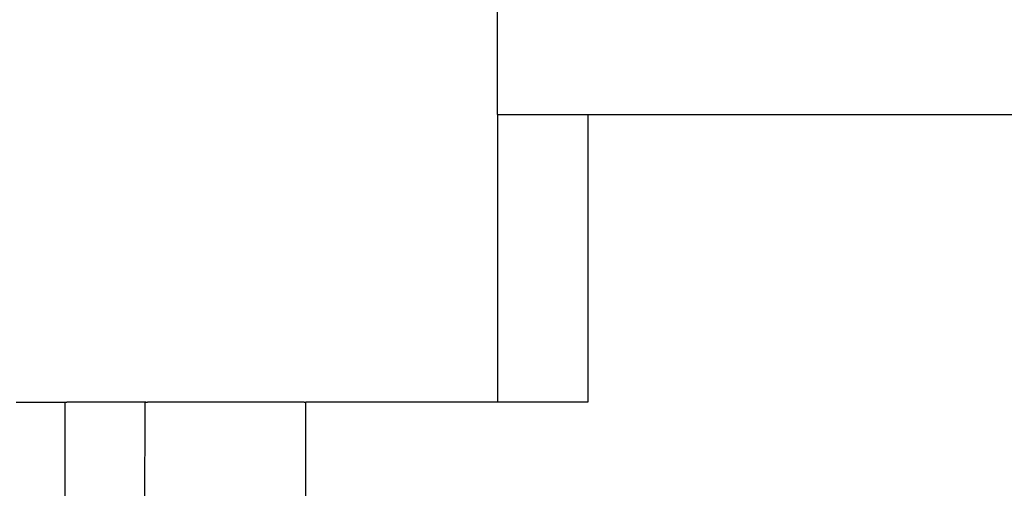
# Model space of a CAD drawing. Units: metres. Extents: x 0.4 to 4.83, y -1.37 to 1.31.
# Drawn here: x 1.14 to 1.29, y -1.24 to -1.17 of the extents above; entities that cross this region are included whole.
import ezdxf

# ---------------------------------------------------------------- set-up
doc = ezdxf.new("R2010")
doc.units = ezdxf.units.M
doc.layers.add('Edges', color=7, linetype='Continuous')

# ---------------------------------------------------------------- blocks, each defined once
blk = doc.blocks.new('hospital+bed ls')
at = {"layer": 'Edges'}
for p, q in [((-0.62171, -0.22827), (-0.62171, -0.16079)), ((-0.62171, -0.22827), (-0.6084, -0.22827)), ((-0.62171, -0.22827), (-0.62171, -0.27184)), ((-0.6084, -0.22827), (-0.60834, -0.22827)), ((-0.60834, -0.22827), (-0.60827, -0.22827)), ((-0.60827, -0.22827), (-0.60821, -0.22827)), ((-0.60821, -0.22827), (-0.60815, -0.22827)), ((-0.60815, -0.22827), (-0.60809, -0.22827)), ((-0.60809, -0.22827), (-0.60803, -0.22827)), ((-0.60803, -0.22827), (-0.60798, -0.22827)), ((-0.60798, -0.22827), (-0.60798, -0.27184)), ((-0.60798, -0.22827), (0.26301, -0.22827)), ((-0.69465, -0.27184), (-0.69146, -0.27184)), ((-0.69146, -0.27184), (-0.68813, -0.27184)), ((-0.68813, -0.27184), (-0.68721, -0.27184)), ((-0.68721, -0.34116), (-0.68721, -0.27184)), ((-0.68721, -0.27184), (-0.68698, -0.27184)), ((-0.68693, -0.27184), (-0.68698, -0.27184)), ((-0.68628, -0.27184), (-0.68693, -0.27184)), ((-0.68517, -0.27184), (-0.68628, -0.27184)), ((-0.68477, -0.27184), (-0.68517, -0.27184)), ((-0.68366, -0.27184), (-0.68477, -0.27184)), ((-0.68186, -0.27184), (-0.68366, -0.27184)), ((-0.68165, -0.27184), (-0.68186, -0.27184)), ((-0.68153, -0.27184), (-0.68165, -0.27184)), ((-0.67973, -0.27184), (-0.68153, -0.27184)), ((-0.67854, -0.27184), (-0.67973, -0.27184)), ((-0.67746, -0.27184), (-0.67854, -0.27184)), ((-0.67592, -0.27184), (-0.67746, -0.27184)), ((-0.67511, -0.27184), (-0.67592, -0.27184)), ((-0.67517, -0.31462), (-0.67511, -0.27184)), ((-0.67497, -0.27184), (-0.67511, -0.27184)), ((-0.67497, -0.27184), (-0.67485, -0.27184)), ((-0.67485, -0.27184), (-0.67474, -0.27184)), ((-0.67405, -0.27184), (-0.67474, -0.27184)), ((-0.67293, -0.27184), (-0.67405, -0.27184)), ((-0.67142, -0.27184), (-0.67293, -0.27184)), ((-0.66959, -0.27184), (-0.67142, -0.27184)), ((-0.6675, -0.27184), (-0.66959, -0.27184)), ((-0.66523, -0.27184), (-0.6675, -0.27184)), ((-0.66286, -0.27184), (-0.66523, -0.27184)), ((-0.6605, -0.27184), (-0.66286, -0.27184)), ((-0.65823, -0.27184), (-0.6605, -0.27184)), ((-0.65614, -0.27184), (-0.65823, -0.27184)), ((-0.6543, -0.27184), (-0.65614, -0.27184)), ((-0.6528, -0.27184), (-0.6543, -0.27184)), ((-0.65168, -0.27184), (-0.6528, -0.27184)), ((-0.65099, -0.27184), (-0.65168, -0.27184)), ((-0.65099, -0.27184), (-0.65076, -0.27184)), ((-0.65076, -0.29324), (-0.65076, -0.27184)), ((-0.62171, -0.27184), (-0.65076, -0.27184)), ((-0.6084, -0.27184), (-0.62171, -0.27184)), ((-0.60834, -0.27184), (-0.6084, -0.27184)), ((-0.60827, -0.27184), (-0.60834, -0.27184)), ((-0.60821, -0.27184), (-0.60827, -0.27184)), ((-0.60815, -0.27184), (-0.60821, -0.27184)), ((-0.60809, -0.27184), (-0.60815, -0.27184)), ((-0.60803, -0.27184), (-0.60809, -0.27184)), ((-0.60798, -0.27184), (-0.60803, -0.27184))]:
    blk.add_line(p, q, dxfattribs=at)

msp = doc.modelspace()

# ---------------------------------------------------------------- block references
msp.add_blockref('hospital+bed ls', (1.83699, -0.95323))

doc.saveas('drawing.dxf')
